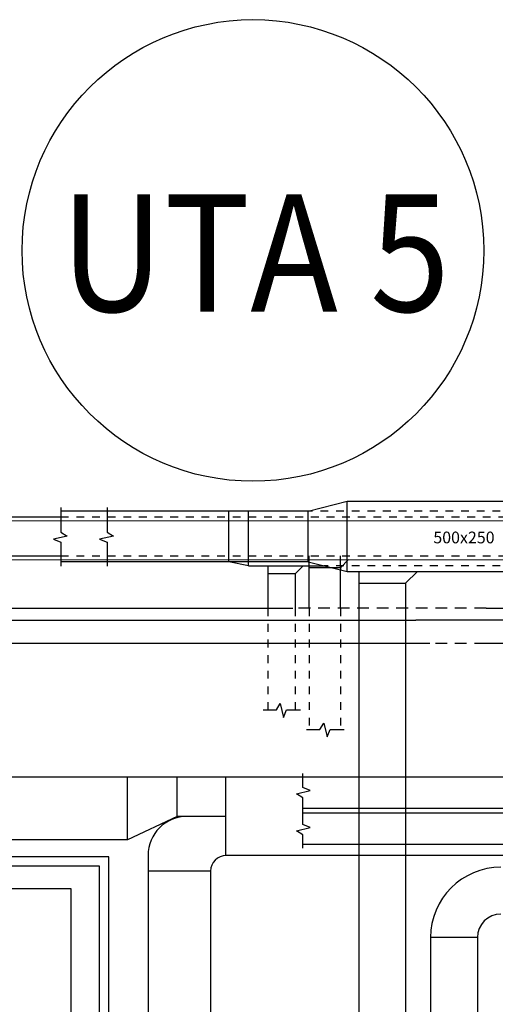
# Model space of a CAD drawing. Units: millimetres. Extents: x 862 to 1119, y 703 to 855.
# Drawn here: x 970 to 976, y 786 to 798 of the extents above; entities that cross this region are included whole.
import ezdxf
from ezdxf.enums import TextEntityAlignment as Align

# ---------------------------------------------------------------- set-up
doc = ezdxf.new("R2010")
doc.units = ezdxf.units.MM
doc.linetypes.add('TRATTEGGIATA', pattern=[0.75, 0.5, -0.25])
doc.linetypes.add('TRATTEGGIATA2', pattern=[9.525, 6.35, -3.175])
doc.layers.add('appoggio', color=7, linetype='Continuous', lineweight=20)
for name, color, linetype in [('base', 126, 'Continuous'), ('CANALE_MANDATA', 4, 'Continuous'), ('CANALI_RIPRESA', 4, 'Continuous'), ('Layer2', 20, 'Continuous'), ('M-CONDIZIONAMENTO-CANALI-MANDATA', 1, 'Continuous'), ('PROIEZIONI', 8, 'Continuous')]:
    doc.layers.add(name, color=color, linetype=linetype)
doc.styles.add('ARIAL', font='arial.ttf')
doc.styles.add('stile2', font='arial.ttf')

msp = doc.modelspace()

# ---------------------------------------------------------------- linework, layer by layer
for p, q in [((973.112, 790.594), (973.112, 791.139)), ((973.562, 791.139), (973.462, 791.039)), ((973.112, 791.039), (973.462, 791.039)), ((973.462, 790.594), (973.462, 791.039))]:
    msp.add_line(p, q)
for radius in [0.9, 0.3]:
    msp.add_arc((976.092, 786.381), radius, 90, 180)
at = {"layer": 'appoggio', "color": 3}
for p, q in [((980.643, 791.714), (935.729, 791.714)), ((980.643, 791.214), (935.729, 791.214))]:
    msp.add_line(p, q, dxfattribs=at)
at = {"layer": 'base'}
for p, q in [((965.579, 790.594), (970.077, 790.594)), ((970.077, 790.594), (973.431, 790.594)), ((975.904, 790.594), (976.224, 790.594)), ((965.579, 790.444), (970.077, 790.444)), ((970.077, 790.444), (973.431, 790.444)), ((973.431, 790.444), (975.004, 790.444)), ((976.224, 790.444), (975.004, 790.444)), ((970.077, 790.144), (965.579, 790.144)), ((973.431, 790.144), (970.077, 790.144)), ((975.184, 790.144), (973.431, 790.144)), ((976.224, 790.144), (975.904, 790.144)), ((971.074, 787.414), (941.754, 787.414)), ((971.074, 774.573), (971.074, 787.414)), ((970.954, 787.294), (941.866, 787.294)), ((970.954, 774.693), (970.954, 787.294)), ((970.593, 787.006), (942.316, 787.006)), ((970.593, 774.981), (970.593, 787.006))]:
    msp.add_line(p, q, dxfattribs=at)
at = {"layer": 'base', "linetype": 'TRATTEGGIATA', "ltscale": 0.3}
for p, q in [((975.904, 790.594), (973.431, 790.594)), ((975.904, 790.144), (975.184, 790.144))]:
    msp.add_line(p, q, dxfattribs=at)
at = {"layer": 'CANALE_MANDATA'}
for p, q in [((971.052, 791.839), (970.461, 791.839)), ((972.612, 791.839), (971.052, 791.839)), ((972.612, 791.484), (972.612, 791.839)), ((972.862, 791.714), (972.862, 791.839)), ((972.862, 791.484), (972.862, 791.714)), ((972.612, 791.189), (972.612, 791.484)), ((972.862, 791.139), (972.862, 791.484)), ((972.612, 791.194), (972.612, 791.319)), ((971.052, 791.189), (970.461, 791.189)), ((972.612, 791.189), (971.052, 791.189)), ((972.862, 791.139), (972.612, 791.189)), ((972.862, 791.139), (973.825, 791.139)), ((973.557, 788.431), (963.592, 788.431)), ((971.95, 787.931), (971.314, 787.631)), ((972.571, 787.931), (971.95, 787.931)), ((977.383, 787.971), (973.557, 787.971)), ((971.314, 787.631), (963.592, 787.631)), ((977.383, 787.571), (973.557, 787.571)), ((971.577, 787.431), (971.577, 774.556)), ((975.304, 787.431), (972.577, 787.431)), ((977.386, 787.431), (975.304, 787.431)), ((972.377, 787.231), (972.377, 774.556)), ((975.192, 786.381), (975.192, 771.187)), ((975.792, 786.381), (975.792, 771.187))]:
    msp.add_line(p, q, dxfattribs=at)
at = {"layer": 'CANALE_MANDATA', "color": 9, "linetype": 'TRATTEGGIATA', "ltscale": 0.3}
for p, q in [((973.638, 791.139), (973.638, 791.264)), ((974.038, 791.114), (974.188, 791.264)), ((974.038, 791.114), (974.038, 791.264)), ((974.038, 791.114), (973.925, 791.114)), ((974.038, 791.114), (974.038, 791.086))]:
    msp.add_line(p, q, dxfattribs=at)
at = {"layer": 'CANALE_MANDATA', "color": 9, "linetype": 'TRATTEGGIATA', "ltscale": 0.02}
for p, q in [((973.112, 789.294), (973.112, 790.594)), ((973.462, 789.294), (973.462, 790.594)), ((973.638, 790.594), (973.638, 789.045)), ((974.038, 790.594), (974.038, 789.045))]:
    msp.add_line(p, q, dxfattribs=at)
at = {"layer": 'CANALE_MANDATA'}
for centre, radius in [((972.077, 787.431), 0.5), ((972.577, 787.231), 0.2)]:
    msp.add_arc(centre, radius, 90, 180, dxfattribs=at)
at = {"layer": 'CANALI_RIPRESA'}
for p, q in [((973.625, 791.839), (974.125, 791.964)), ((974.125, 791.064), (974.125, 791.964)), ((974.125, 791.964), (978.883, 791.964)), ((969.349, 791.764), (970.461, 791.764)), ((973.625, 791.839), (971.052, 791.839)), ((973.625, 791.189), (973.625, 791.839)), ((969.349, 791.264), (970.461, 791.264)), ((973.625, 791.189), (971.052, 791.189)), ((973.625, 791.189), (974.125, 791.064)), ((973.638, 790.594), (973.638, 791.139)), ((973.925, 791.114), (973.638, 791.114)), ((974.038, 790.594), (974.038, 791.086)), ((974.125, 791.064), (978.883, 791.064)), ((974.273, 791.064), (974.273, 771.187)), ((975.023, 791.064), (974.873, 790.914)), ((974.273, 790.914), (974.873, 790.914)), ((974.873, 790.914), (974.873, 771.187)), ((976.923, 788.431), (973.557, 788.431)), ((976.923, 788.031), (973.557, 788.031))]:
    msp.add_line(p, q, dxfattribs=at)
at = {"layer": 'Layer2'}
msp.add_circle((972.919, 795.174), 2.954, dxfattribs=at)
at = {"layer": 'M-CONDIZIONAMENTO-CANALI-MANDATA', "color": 2}
for p, q in [((970.461, 791.884), (970.461, 791.57)), ((971.052, 791.884), (971.052, 791.57)), ((970.542, 791.519), (970.366, 791.478)), ((970.461, 791.57), (970.542, 791.519)), ((971.133, 791.519), (970.957, 791.478)), ((971.052, 791.57), (971.133, 791.519)), ((970.366, 791.478), (970.461, 791.439)), ((970.461, 791.439), (970.461, 791.134)), ((970.957, 791.478), (971.052, 791.439)), ((971.052, 791.439), (971.052, 791.134)), ((973.219, 789.294), (973.269, 789.375)), ((973.269, 789.375), (973.311, 789.198)), ((973.048, 789.294), (973.219, 789.294)), ((973.311, 789.198), (973.35, 789.294)), ((973.35, 789.294), (973.528, 789.294)), ((973.776, 789.045), (973.826, 789.126)), ((973.826, 789.126), (973.868, 788.95)), ((973.605, 789.045), (973.776, 789.045)), ((973.868, 788.95), (973.907, 789.045)), ((973.907, 789.045), (974.085, 789.045)), ((973.557, 788.301), (973.557, 788.479)), ((971.314, 787.631), (971.314, 788.431)), ((971.95, 787.931), (971.95, 788.431)), ((972.571, 787.431), (972.571, 788.431)), ((973.476, 788.22), (973.652, 788.262)), ((973.652, 788.262), (973.557, 788.301)), ((973.557, 788.17), (973.476, 788.22)), ((973.557, 787.999), (973.557, 788.17)), ((973.557, 787.828), (973.557, 788.006)), ((973.476, 787.747), (973.652, 787.788)), ((973.557, 787.697), (973.476, 787.747)), ((973.652, 787.788), (973.557, 787.828)), ((973.557, 787.526), (973.557, 787.697)), ((972.377, 787.231), (971.577, 787.231)), ((975.792, 786.381), (975.192, 786.381))]:
    msp.add_line(p, q, dxfattribs=at)
at = {"layer": 'PROIEZIONI', "linetype": 'TRATTEGGIATA2', "ltscale": 0.002}
for p, q in [((970.461, 791.764), (978.883, 791.764)), ((978.883, 791.839), (973.625, 791.839)), ((970.461, 791.264), (978.883, 791.264)), ((978.883, 791.139), (973.825, 791.139))]:
    msp.add_line(p, q, dxfattribs=at)

# ---------------------------------------------------------------- texts
at = {"layer": 'CANALE_MANDATA', "color": 2, "insert": (976.011, 791.379), "char_height": 0.15, "attachment_point": 9, "style": 'stile2'}
msp.add_mtext('500x250', dxfattribs=at)
at = {"layer": 'Layer2', "style": 'ARIAL', "width": 0.9}
msp.add_text('UTA 5', height=1.5, dxfattribs=at).set_placement((972.947, 795.141), align=Align.MIDDLE_CENTER)

doc.saveas('drawing.dxf')
